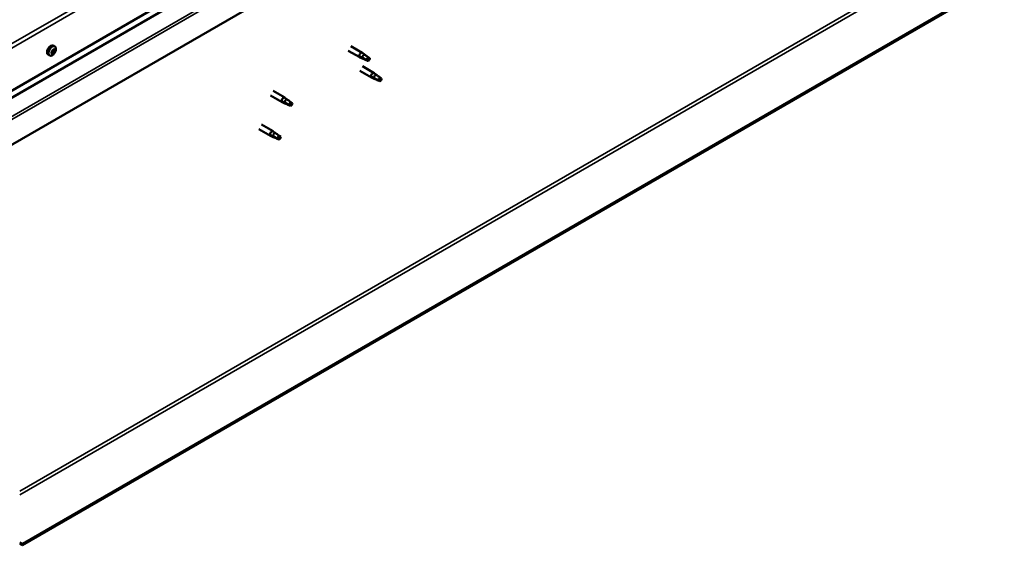
# Model space of a CAD drawing. Units: millimetres. Extents: x -6197 to 24480, y 3036 to 8837.
# Drawn here: x -712 to 185, y 3269 to 3748 of the extents above; entities that cross this region are included whole.
import ezdxf

# ---------------------------------------------------------------- set-up
doc = ezdxf.new("R2010")
doc.units = ezdxf.units.MM
doc.header["$LTSCALE"] = 25
doc.layers.add('Visible (ISO)', color=7, linetype='Continuous', lineweight=50)
doc.layers.add('Visible Narrow (ISO)', color=7, linetype='Continuous', lineweight=35)

msp = doc.modelspace()

# ---------------------------------------------------------------- linework, layer by layer
at = {"layer": 'Visible (ISO)'}
for p, q in [((912.12, 4206.4), (-709.28, 3270.29)), ((-709.28, 3269.06), (912.12, 4205.18)), ((-754.18, 3662.82), (94.35, 4152.72)), ((-754.18, 3656.36), (86.86, 4141.93)), ((101.42, 4107.4), (-754.18, 3613.42)), ((-679.76, 3723.32), (-681.09, 3724.09)), ((-410.15, 3723.62), (-399.69, 3717.58)), ((-684.51, 3715.09), (-685.84, 3715.86)), ((-682.12, 3717.34), (-682.73, 3717.69)), ((-680.24, 3719.96), (-680.96, 3720.38)), ((-412.55, 3719.46), (-402.09, 3713.42)), ((-399.58, 3712.34), (-402, 3713.38)), ((-401.86, 3714.18), (-399.81, 3713.2)), ((-399.81, 3713.2), (-395.75, 3710.86)), ((-397.95, 3716.28), (-399.61, 3717.52)), ((-394.17, 3713.29), (-392.85, 3712.53)), ((-399.54, 3705.25), (-388.94, 3699.12)), ((-395.75, 3710.86), (-393.46, 3711.21)), ((-392.85, 3712.53), (-393.46, 3711.21)), ((-401.94, 3701.09), (-391.34, 3694.97)), ((-388.84, 3693.89), (-391.25, 3694.92)), ((-391.12, 3695.72), (-389.06, 3694.75)), ((-389.06, 3694.75), (-385, 3692.4)), ((-387.2, 3697.83), (-388.86, 3699.07)), ((-383.42, 3694.84), (-382.1, 3694.08)), ((-385, 3692.4), (-382.71, 3692.76)), ((-382.1, 3694.08), (-382.71, 3692.76)), ((-483.26, 3678.64), (-472.66, 3672.51)), ((-480.86, 3682.79), (-470.26, 3676.67)), ((-470.15, 3671.44), (-472.57, 3672.47)), ((-472.43, 3673.27), (-470.38, 3672.3)), ((-470.38, 3672.3), (-466.32, 3669.95)), ((-468.52, 3675.38), (-470.17, 3676.62)), ((-466.32, 3669.95), (-464.03, 3670.3)), ((-464.74, 3672.39), (-463.42, 3671.62)), ((-463.42, 3671.62), (-464.03, 3670.3)), ((-491.47, 3652.17), (-480.86, 3646.05)), ((-493.87, 3648.02), (-483.26, 3641.89)), ((-480.76, 3640.82), (-483.18, 3641.85)), ((-483.04, 3642.65), (-480.99, 3641.68)), ((-480.99, 3641.68), (-476.92, 3639.33)), ((-479.13, 3644.76), (-480.78, 3646)), ((-475.34, 3641.77), (-474.02, 3641.01)), ((-474.02, 3641.01), (-474.64, 3639.69)), ((-476.92, 3639.33), (-474.64, 3639.69)), ((-709.28, 3270.29), (-711.75, 3271.72)), ((-711.75, 3270.49), (-709.28, 3269.06)), ((-709.28, 3270.29), (-709.28, 3269.06))]:
    msp.add_line(p, q, dxfattribs=at)
msp.add_arc((-686.62, 3721.79), 8, 324.14207, 335.85793, dxfattribs=at)
for centre, major_axis, start_param, end_param in [((-683.47, 3719.97), (-2.38, -4.11), 3.141593, 6.283185), ((-681.18, 3718.65), (1.1, 1.91), 1.555105, 2.40772), ((-682.44, 3717.71), (-0.225, -0.39), 4.308665, 5.150255), ((-682.44, 3717.71), (-0.225, -0.39), 6.142952, 6.984543), ((-681.18, 3718.65), (-1.1, -1.91), 5.743895, 6.596511), ((-682.76, 3718.46), (0.394, 0.682), 4.308665, 5.937345), ((-682.79, 3717.68), (0.225, 0.39), 4.812617, 4.890148), ((-682.07, 3717.52), (0.394, 0.682), 0.119875, 1.748555), ((-682.51, 3716.66), (0.394, 0.682), 5.355863, 6.984543), ((-681.97, 3719.34), (-0.225, -0.39), 5.095755, 5.937345), ((-681.18, 3718.65), (1.1, 1.91), 0.507907, 1.360523), ((-681.97, 3719.34), (0.225, 0.39), 0.119875, 0.961465), ((-681.64, 3717.02), (-0.225, -0.39), 5.355863, 6.197453), ((-681.43, 3720.45), (-0.394, -0.682), 0.119875, 1.748555), ((-681.53, 3718.62), (-0.225, -0.39), 0.119875, 2.795753), ((-681.18, 3718.65), (-1.1, -1.91), 0.507907, 1.360523), ((-681.64, 3717.02), (0.225, 0.39), 4.048557, 4.890148), ((-680.93, 3716.85), (0.394, 0.682), 0.119875, 1.748555), ((-680.74, 3719.51), (-0.394, -0.682), 4.308665, 5.937345), ((-680.71, 3720.29), (-0.225, -0.39), 4.048557, 4.890148), ((-681.07, 3720.26), (0.225, 0.39), 4.308665, 5.070931), ((-680.39, 3717.96), (-0.225, -0.39), 0.119875, 0.961465), ((-681.18, 3718.65), (1.1, 1.91), 5.743895, 6.596511), ((-680.71, 3720.29), (0.225, 0.39), 5.355863, 6.197453), ((-679.85, 3720.65), (-0.394, -0.682), 5.355863, 6.984543), ((-679.59, 3718.85), (-0.394, -0.682), 4.308665, 5.937345), ((-680.39, 3717.96), (0.225, 0.39), 5.095755, 5.937345), ((-681.18, 3718.65), (-1.1, -1.91), 1.555105, 2.40772), ((-679.92, 3719.6), (0.225, 0.39), 6.142952, 6.984543), ((-679.92, 3719.6), (0.225, 0.39), 4.308665, 5.150255), ((-400.89, 3715.5), (1.2, 2.08), 6.213805, 9.494158), ((-398.36, 3714.04), (1.02, 1.78), 0.133634, 2.356194), ((-394.3, 3711.69), (-1.02, -1.78), 3.861865, 5.497787), ((-394.3, 3711.69), (1.02, 1.78), 3.861865, 5.497787), ((-390.14, 3697.04), (1.2, 2.08), 6.213805, 9.494158), ((-387.61, 3695.59), (1.02, 1.78), 0.133634, 2.356194), ((-383.55, 3693.24), (-1.02, -1.78), 3.861865, 5.497787), ((-383.55, 3693.24), (1.02, 1.78), 3.861865, 5.497787), ((-471.46, 3674.59), (1.2, 2.08), 6.213805, 9.494158), ((-468.93, 3673.13), (1.02, 1.78), 0.133634, 2.356194), ((-464.87, 3670.79), (-1.02, -1.78), 3.861865, 5.497787), ((-464.87, 3670.79), (1.02, 1.78), 3.861865, 5.497787), ((-482.06, 3643.97), (1.2, 2.08), 6.213805, 9.494158), ((-479.54, 3642.52), (1.02, 1.78), 0.133634, 2.356194), ((-475.47, 3640.17), (-1.02, -1.78), 3.861865, 5.497787), ((-475.47, 3640.17), (1.02, 1.78), 3.861865, 5.497787)]:
    msp.add_ellipse(centre, major_axis=major_axis, ratio=0.57735, start_param=start_param, end_param=end_param, dxfattribs=at)
for points, knots in [([(-679.76, 3723.32), (-679.52, 3723.18), (-679.32, 3722.98), (-679, 3722.5), (-678.88, 3722.21), (-678.73, 3721.58), (-678.71, 3721.23), (-678.74, 3720.49), (-678.8, 3720.1), (-679, 3719.31), (-679.14, 3718.91), (-679.32, 3718.52)], [5.123005, 5.123005, 5.123005, 5.123005, 5.401991, 5.401991, 5.680976, 5.680976, 5.959962, 5.959962, 6.238947, 6.238947, 6.517933, 6.517933, 6.517933, 6.517933]), ([(-680.13, 3717.11), (-680.38, 3716.76), (-680.66, 3716.43), (-681.24, 3715.87), (-681.55, 3715.62), (-682.17, 3715.22), (-682.49, 3715.07), (-683.11, 3714.88), (-683.42, 3714.84), (-684, 3714.87), (-684.27, 3714.95), (-684.51, 3715.09)], [0.586485, 0.586485, 0.586485, 0.586485, 0.86547, 0.86547, 1.144456, 1.144456, 1.423442, 1.423442, 1.702427, 1.702427, 1.981413, 1.981413, 1.981413, 1.981413]), ([(-682.69, 3717.34), (-682.72, 3717.36), (-682.74, 3717.39), (-682.76, 3717.47), (-682.77, 3717.51), (-682.76, 3717.59), (-682.75, 3717.63), (-682.74, 3717.66)], [0.17438702, 0.17438702, 0.17438702, 0.17438702, 0.18896797, 0.18896797, 0.20586323, 0.20586323, 0.21737851, 0.21737851, 0.21737851, 0.21737851]), ([(-682.26, 3719.32), (-682.25, 3719.37), (-682.24, 3719.42), (-682.19, 3719.51), (-682.15, 3719.56), (-682.09, 3719.63), (-682.06, 3719.65), (-682.03, 3719.67)], [0.17438702, 0.17438702, 0.17438702, 0.17438702, 0.18896797, 0.18896797, 0.20586323, 0.20586323, 0.21737851, 0.21737851, 0.21737851, 0.21737851]), ([(-681.61, 3716.67), (-681.64, 3716.65), (-681.68, 3716.63), (-681.76, 3716.61), (-681.8, 3716.61), (-681.85, 3716.62), (-681.87, 3716.63), (-681.89, 3716.64)], [0.17438702, 0.17438702, 0.17438702, 0.17438702, 0.18896797, 0.18896797, 0.20586323, 0.20586323, 0.21737852, 0.21737852, 0.21737852, 0.21737852]), ([(-680.75, 3720.63), (-680.72, 3720.66), (-680.69, 3720.68), (-680.61, 3720.71), (-680.57, 3720.71), (-680.51, 3720.69), (-680.49, 3720.68), (-680.47, 3720.67)], [0.17438702, 0.17438702, 0.17438702, 0.17438702, 0.18896797, 0.18896797, 0.20586323, 0.20586323, 0.21737852, 0.21737852, 0.21737852, 0.21737852]), ([(-680.09, 3717.99), (-680.11, 3717.94), (-680.13, 3717.9), (-680.19, 3717.8), (-680.22, 3717.75), (-680.28, 3717.68), (-680.31, 3717.65), (-680.33, 3717.63)], [0.17438702, 0.17438702, 0.17438702, 0.17438702, 0.18896797, 0.18896797, 0.20586323, 0.20586323, 0.21737852, 0.21737852, 0.21737852, 0.21737852]), ([(-679.67, 3719.96), (-679.65, 3719.95), (-679.63, 3719.92), (-679.61, 3719.85), (-679.61, 3719.8), (-679.61, 3719.72), (-679.61, 3719.68), (-679.62, 3719.64)], [0.17438702, 0.17438702, 0.17438702, 0.17438702, 0.18896797, 0.18896797, 0.20586323, 0.20586323, 0.21737852, 0.21737852, 0.21737852, 0.21737852]), ([(-399.24, 3712.2), (-399.49, 3712.3), (-399.73, 3712.4), (-400.29, 3712.67), (-400.61, 3712.83), (-401.19, 3713.2), (-401.5, 3713.44), (-401.73, 3713.77), (-401.78, 3713.85), (-401.85, 3714.02), (-401.86, 3714.1), (-401.86, 3714.18)], [0.9725494, 0.9725494, 0.9725494, 0.9725494, 1.0547969, 1.0547969, 1.1648244, 1.1648244, 1.2623094, 1.2623094, 1.290226, 1.290226, 1.3181426, 1.3181426, 1.3181426, 1.3181426]), ([(-397.48, 3715.88), (-397.6, 3715.99), (-397.72, 3716.09), (-397.87, 3716.22), (-397.91, 3716.25), (-397.95, 3716.28)], [0.9722954, 0.9722954, 0.9722954, 0.9722954, 1.054543, 1.054543, 1.0862896, 1.0862896, 1.0862896, 1.0862896]), ([(-394.2, 3713.42), (-394.43, 3713.56), (-394.65, 3713.71), (-395.33, 3714.19), (-395.77, 3714.53), (-396.59, 3715.17), (-396.95, 3715.48), (-397.35, 3715.78), (-397.42, 3715.83), (-397.48, 3715.88)], [1.0296095, 1.0296095, 1.0296095, 1.0296095, 1.1266468, 1.1266468, 1.3399415, 1.3399415, 1.5532361, 1.5532361, 1.5988171, 1.5988171, 1.5988171, 1.5988171]), ([(-394.39, 3709.97), (-394.64, 3710.1), (-394.9, 3710.23), (-395.74, 3710.63), (-396.36, 3710.9), (-397.6, 3711.44), (-398.23, 3711.71), (-398.98, 3712.07), (-399.11, 3712.14), (-399.24, 3712.2)], [1.0298299, 1.0298299, 1.0298299, 1.0298299, 1.1268672, 1.1268672, 1.3401618, 1.3401618, 1.5534565, 1.5534565, 1.5990374, 1.5990374, 1.5990374, 1.5990374]), ([(-388.49, 3693.75), (-388.74, 3693.85), (-388.98, 3693.95), (-389.54, 3694.21), (-389.86, 3694.38), (-390.44, 3694.75), (-390.75, 3694.99), (-390.98, 3695.31), (-391.03, 3695.4), (-391.1, 3695.56), (-391.12, 3695.65), (-391.12, 3695.72)], [0.9725494, 0.9725494, 0.9725494, 0.9725494, 1.0547969, 1.0547969, 1.1648244, 1.1648244, 1.2623094, 1.2623094, 1.290226, 1.290226, 1.3181426, 1.3181426, 1.3181426, 1.3181426]), ([(-386.73, 3697.43), (-386.85, 3697.54), (-386.97, 3697.64), (-387.12, 3697.77), (-387.16, 3697.8), (-387.2, 3697.83)], [0.9722954, 0.9722954, 0.9722954, 0.9722954, 1.054543, 1.054543, 1.0862896, 1.0862896, 1.0862896, 1.0862896]), ([(-383.46, 3694.97), (-383.68, 3695.11), (-383.9, 3695.26), (-384.58, 3695.73), (-385.03, 3696.07), (-385.84, 3696.72), (-386.21, 3697.03), (-386.6, 3697.33), (-386.67, 3697.38), (-386.73, 3697.43)], [1.0296095, 1.0296095, 1.0296095, 1.0296095, 1.1266468, 1.1266468, 1.3399415, 1.3399415, 1.5532361, 1.5532361, 1.5988171, 1.5988171, 1.5988171, 1.5988171]), ([(-383.64, 3691.52), (-383.89, 3691.65), (-384.15, 3691.77), (-385, 3692.18), (-385.61, 3692.45), (-386.85, 3692.99), (-387.48, 3693.26), (-388.23, 3693.62), (-388.36, 3693.68), (-388.49, 3693.75)], [1.0298299, 1.0298299, 1.0298299, 1.0298299, 1.1268672, 1.1268672, 1.3401618, 1.3401618, 1.5534565, 1.5534565, 1.5990374, 1.5990374, 1.5990374, 1.5990374]), ([(-469.81, 3671.3), (-470.05, 3671.39), (-470.3, 3671.5), (-470.86, 3671.76), (-471.18, 3671.92), (-471.76, 3672.3), (-472.07, 3672.54), (-472.3, 3672.86), (-472.35, 3672.94), (-472.42, 3673.11), (-472.43, 3673.19), (-472.43, 3673.27)], [0.9725494, 0.9725494, 0.9725494, 0.9725494, 1.0547969, 1.0547969, 1.1648244, 1.1648244, 1.2623094, 1.2623094, 1.290226, 1.290226, 1.3181426, 1.3181426, 1.3181426, 1.3181426]), ([(-464.96, 3669.06), (-465.21, 3669.19), (-465.47, 3669.32), (-466.31, 3669.73), (-466.92, 3670), (-468.17, 3670.54), (-468.8, 3670.81), (-469.55, 3671.16), (-469.68, 3671.23), (-469.81, 3671.3)], [1.0298299, 1.0298299, 1.0298299, 1.0298299, 1.1268672, 1.1268672, 1.3401618, 1.3401618, 1.5534565, 1.5534565, 1.5990374, 1.5990374, 1.5990374, 1.5990374]), ([(-468.05, 3674.97), (-468.17, 3675.08), (-468.29, 3675.19), (-468.44, 3675.31), (-468.48, 3675.35), (-468.52, 3675.38)], [0.9722954, 0.9722954, 0.9722954, 0.9722954, 1.054543, 1.054543, 1.0862896, 1.0862896, 1.0862896, 1.0862896]), ([(-464.77, 3672.51), (-465, 3672.66), (-465.22, 3672.8), (-465.9, 3673.28), (-466.34, 3673.62), (-467.16, 3674.27), (-467.52, 3674.57), (-467.92, 3674.88), (-467.99, 3674.93), (-468.05, 3674.97)], [1.0296095, 1.0296095, 1.0296095, 1.0296095, 1.1266468, 1.1266468, 1.3399415, 1.3399415, 1.5532361, 1.5532361, 1.5988171, 1.5988171, 1.5988171, 1.5988171]), ([(-480.42, 3640.68), (-480.66, 3640.78), (-480.9, 3640.88), (-481.47, 3641.14), (-481.79, 3641.3), (-482.37, 3641.68), (-482.67, 3641.92), (-482.91, 3642.24), (-482.96, 3642.32), (-483.02, 3642.49), (-483.04, 3642.58), (-483.04, 3642.65)], [0.9725494, 0.9725494, 0.9725494, 0.9725494, 1.0547969, 1.0547969, 1.1648244, 1.1648244, 1.2623094, 1.2623094, 1.290226, 1.290226, 1.3181426, 1.3181426, 1.3181426, 1.3181426]), ([(-478.66, 3644.35), (-478.78, 3644.47), (-478.89, 3644.57), (-479.04, 3644.69), (-479.09, 3644.73), (-479.13, 3644.76)], [0.9722954, 0.9722954, 0.9722954, 0.9722954, 1.054543, 1.054543, 1.0862896, 1.0862896, 1.0862896, 1.0862896]), ([(-475.38, 3641.89), (-475.6, 3642.04), (-475.82, 3642.18), (-476.51, 3642.66), (-476.95, 3643), (-477.76, 3643.65), (-478.13, 3643.96), (-478.52, 3644.26), (-478.59, 3644.31), (-478.66, 3644.35)], [1.0296095, 1.0296095, 1.0296095, 1.0296095, 1.1266468, 1.1266468, 1.3399415, 1.3399415, 1.5532361, 1.5532361, 1.5988171, 1.5988171, 1.5988171, 1.5988171]), ([(-475.57, 3638.44), (-475.82, 3638.57), (-476.08, 3638.7), (-476.92, 3639.11), (-477.53, 3639.38), (-478.78, 3639.92), (-479.41, 3640.19), (-480.16, 3640.55), (-480.29, 3640.61), (-480.42, 3640.68)], [1.0298299, 1.0298299, 1.0298299, 1.0298299, 1.1268672, 1.1268672, 1.3401618, 1.3401618, 1.5534565, 1.5534565, 1.5990374, 1.5990374, 1.5990374, 1.5990374])]:
    msp.add_open_spline(points, degree=3, knots=knots, dxfattribs=at)
for points in [[(-393.46, 3711.21), (-393.73, 3711.91), (-393.98, 3712.65), (-394.2, 3713.42)], [(-393.46, 3711.21), (-393.73, 3710.83), (-394.04, 3710.41), (-394.39, 3709.97)], [(-382.71, 3692.76), (-382.98, 3693.46), (-383.24, 3694.2), (-383.46, 3694.97)], [(-382.71, 3692.76), (-382.98, 3692.37), (-383.3, 3691.96), (-383.64, 3691.52)], [(-464.03, 3670.3), (-464.3, 3669.92), (-464.61, 3669.5), (-464.96, 3669.06)], [(-464.03, 3670.3), (-464.3, 3671), (-464.55, 3671.74), (-464.77, 3672.51)], [(-474.64, 3639.69), (-474.91, 3640.39), (-475.16, 3641.13), (-475.38, 3641.89)], [(-474.64, 3639.69), (-474.91, 3639.3), (-475.22, 3638.88), (-475.57, 3638.44)]]:
    msp.add_open_spline(points, degree=3, dxfattribs=at)
at = {"layer": 'Visible Narrow (ISO)'}
for p, q in [((-711.75, 3318.26), (870.75, 4231.92)), ((-711.75, 3314.99), (872.17, 4229.47)), ((-754.18, 3705.69), (90.81, 4193.54)), ((94.35, 4191.5), (-754.18, 3701.6)), ((-754.18, 3656.7), (87.28, 4142.51)), ((-754.18, 3639.22), (99.16, 4131.9)), ((-754.18, 3636.61), (101.42, 4130.59)), ((-682.46, 3717.33), (-682.76, 3717.5)), ((-681.38, 3716.96), (-682.53, 3717.62)), ((-680.58, 3717.56), (-681.73, 3718.22)), ((-680.1, 3718.28), (-681.25, 3718.95)), ((-679.8, 3719.32), (-680.95, 3719.99)), ((-680.4, 3720.42), (-680.76, 3720.63))]:
    msp.add_line(p, q, dxfattribs=at)
for centre, major_axis, start_param, end_param in [((-682.14, 3719.21), (-2.38, -4.11), 3.141593, 6.283185), ((-682.02, 3719.14), (-2.33, -4.04), 1.746665, 7.678113)]:
    msp.add_ellipse(centre, major_axis=major_axis, ratio=0.57735, start_param=start_param, end_param=end_param, dxfattribs=at)

doc.saveas('drawing.dxf')
